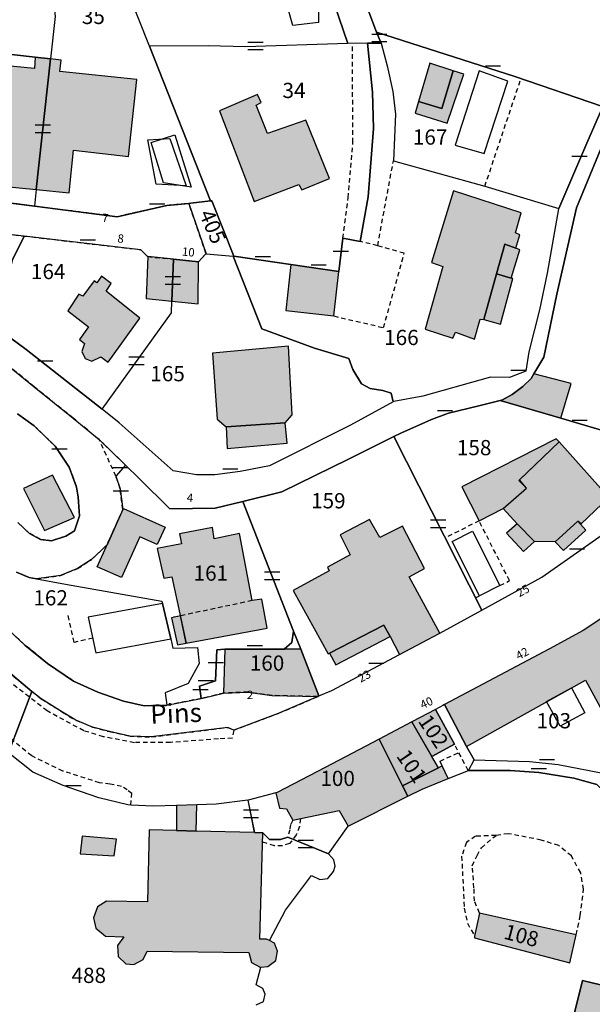
# Model space of a CAD drawing. Units: metres. Extents: x 1046535 to 1050372, y 6297668 to 6301163.
# Drawn here: x 1047345 to 1047421, y 6299284 to 6299413 of the extents above; entities that cross this region are included whole.
import ezdxf
from ezdxf.enums import TextEntityAlignment as Align

# ---------------------------------------------------------------- set-up
doc = ezdxf.new("R2010")
doc.units = ezdxf.units.M
doc.linetypes.add('TOPO1', pattern=[1, 0.6, -0.4])
doc.layers.get('0').update_dxf_attribs({"color": 255, "linetype": 'CONTINUOUS'})
for name, color, linetype in [('ig_cad_bati_dur', 152, 'CONTINUOUS'), ('ig_cad_bati_dur_hach', 24, 'CONTINUOUS'), ('ig_cad_bati_leger', 215, 'CONTINUOUS'), ('ig_cad_bati_leger_hach', 243, 'CONTINUOUS'), ('ig_cad_detail_lineaire', 252, 'TOPO1'), ('ig_cad_lieudit', 7, 'ByLayer'), ('ig_cad_mitoyennete', 230, 'CONTINUOUS'), ('ig_cad_nom_voie', 8, 'CONTINUOUS'), ('ig_cad_numero_voie', 40, 'CONTINUOUS'), ('ig_cad_parcel', 3, 'CONTINUOUS'), ('ig_cad_parcel_num', 3, 'CONTINUOUS'), ('ig_cad_piscine_etang_bassin', 4, 'CONTINUOUS')]:
    doc.layers.add(name, color=color, linetype=linetype)
doc.styles.add('Times New Roman', font='times.ttf')

# ---------------------------------------------------------------- blocks, each defined once
blk = doc.blocks.new('MUR_MIT')
for p, q in [((1, 0.544337), (-1, 0.544337)), ((1, -0.455663), (-1, -0.455663))]:
    blk.add_line(p, q)
blk = doc.blocks.new('MUR_NON_MIT')
blk.add_line((-1, 0.5), (1, 0.5))

msp = doc.modelspace()

# ---------------------------------------------------------------- hatches: boundary and pattern name
at = {"layer": 'ig_cad_bati_dur_hach'}
for points in [[(1047347.36, 6299390.84), (1047349.23, 6299408.01), (1047347.23, 6299408.24), (1047347.14, 6299406.77), (1047337.1, 6299407.74), (1047335.84, 6299397.78), (1047342.85, 6299396.99), (1047342.41, 6299391.35)], [(1047347.36, 6299390.84), (1047351.69, 6299390.39), (1047352.24, 6299396.03), (1047359.51, 6299395.19), (1047360.6, 6299405.31), (1047350.46, 6299406.38), (1047350.64, 6299407.85), (1047349.23, 6299408.01)], [(1047402.23, 6299406.47), (1047399.15, 6299407.45), (1047397.66, 6299402.43), (1047400.73, 6299401.49)], [(1047376.47, 6299403.32), (1047371.49, 6299401.21), (1047376.02, 6299389.26), (1047381.91, 6299391.52), (1047382.3, 6299390.82), (1047385.95, 6299392.3), (1047382.85, 6299399.98), (1047377.79, 6299398.23), (1047376.3, 6299401.92), (1047376.97, 6299402.28)], [(1047406.24, 6299373.75), (1047407.9, 6299379.74), (1047408.99, 6299383.65), (1047410.44, 6299383.13), (1047410.99, 6299384.91), (1047410.41, 6299385.17), (1047411.16, 6299387.79), (1047402.26, 6299390.68), (1047399.38, 6299381.24), (1047400.87, 6299380.71), (1047398.54, 6299372.48), (1047402.18, 6299371.29), (1047402.54, 6299372.1), (1047405.01, 6299371.19), (1047405.78, 6299373.82)], [(1047365.22, 6299376.15), (1047365.43, 6299381.69), (1047362.03, 6299382.02), (1047361.81, 6299376.5)], [(1047368.72, 6299381.34), (1047365.43, 6299381.69), (1047365.22, 6299376.15), (1047368.66, 6299375.82)], [(1047387.18, 6299380.08), (1047380.85, 6299380.99), (1047380.2, 6299374.93), (1047386.5, 6299374.22)], [(1047357.22, 6299378.48), (1047355.94, 6299379.46), (1047355.31, 6299378.59), (1047354.96, 6299378.86), (1047353.5, 6299376.81), (1047352.97, 6299377.09), (1047351.5, 6299374.9), (1047354.22, 6299372.8), (1047353.04, 6299371.11), (1047353.7, 6299370.62), (1047353.37, 6299369.53), (1047353.81, 6299368.63), (1047354.68, 6299368.26), (1047355.84, 6299368.86), (1047356.8, 6299368.13), (1047360.99, 6299373.95), (1047356.56, 6299377.47)], [(1047372.34, 6299359.64), (1047380.11, 6299360.17), (1047381.02, 6299361.21), (1047380.55, 6299370.25), (1047370.57, 6299369.34), (1047371.17, 6299360.64)], [(1047408.4, 6299363.12), (1047416.37, 6299360.78), (1047417.73, 6299365.36), (1047412.83, 6299366.62), (1047412.47, 6299365.99), (1047411.39, 6299364.97), (1047409.99, 6299363.88), (1047408.71, 6299363.21)], [(1047408.8, 6299348.91), (1047411.86, 6299351.56), (1047410.92, 6299352.66), (1047416.14, 6299357.67), (1047415.77, 6299358.07), (1047403.36, 6299351.75), (1047405.62, 6299347.29)], [(1047408.8, 6299348.91), (1047411.86, 6299351.56), (1047410.87, 6299352.61), (1047416.14, 6299357.67), (1047422.71, 6299350.37), (1047419.04, 6299346.87), (1047418.6, 6299347.24), (1047415.65, 6299344.53), (1047412.93, 6299344.58), (1047410.62, 6299346.9)], [(1047349.52, 6299353.27), (1047345.68, 6299351.53), (1047348.45, 6299346.01), (1047352.38, 6299347.73)], [(1047358.82, 6299348.92), (1047364.3, 6299346.47), (1047363.25, 6299344.16), (1047360.98, 6299345.17), (1047358.59, 6299339.85), (1047355.38, 6299341.26)], [(1047370.56, 6299346.42), (1047366.21, 6299345.57), (1047366.46, 6299344.28), (1047363.27, 6299343.66), (1047364.16, 6299339.74), (1047365.22, 6299339.92), (1047367.1, 6299331.22), (1047377.76, 6299333.18), (1047377.06, 6299336.97), (1047375.77, 6299336.79), (1047374.08, 6299345.63), (1047370.78, 6299344.93)], [(1047400.46, 6299332.52), (1047396.41, 6299339.91), (1047398.44, 6299341), (1047395.55, 6299346.59), (1047392.57, 6299345.09), (1047391.22, 6299347.44), (1047387.34, 6299345.44), (1047388.65, 6299342.8), (1047385.66, 6299341.2), (1047385.89, 6299340.71), (1047381.14, 6299338.11), (1047385.75, 6299329.79), (1047385.95, 6299329.89), (1047393.11, 6299333.59), (1047393.91, 6299332.1), (1047395.16, 6299329.72), (1047400.36, 6299332.47)], [(1047425, 6299336.65), (1047419.31, 6299332.85), (1047414.88, 6299330.46), (1047401.07, 6299323.12), (1047403.97, 6299317.6), (1047419.63, 6299326.32), (1047422.07, 6299321.84), (1047427.66, 6299324.73), (1047429.18, 6299323.37), (1047429.21, 6299323.34), (1047429.66, 6299323.41), (1047430.55, 6299323.96), (1047430.62, 6299325.25), (1047428.99, 6299328.2), (1047428.36, 6299327.9), (1047425.2, 6299333.75), (1047426.26, 6299334.48)], [(1047366.33, 6299334.8), (1047365.16, 6299334.55), (1047365.93, 6299330.97), (1047367.1, 6299331.22)], [(1047384.4, 6299324.19), (1047384.55, 6299324.26), (1047382.15, 6299330.41), (1047379.99, 6299330.41), (1047372.16, 6299330.43), (1047371.99, 6299324.63), (1047375.23, 6299324.77), (1047378.34, 6299324.31)], [(1047399.89, 6299322.5), (1047396.76, 6299320.84), (1047399.4, 6299316.32), (1047402.38, 6299317.91)], [(1047396.76, 6299320.84), (1047392.47, 6299318.6), (1047395.56, 6299312.45), (1047400.3, 6299314.79), (1047399.4, 6299316.32)], [(1047392.47, 6299318.6), (1047385.36, 6299314.87), (1047379.05, 6299311.55), (1047378.9, 6299311.51), (1047379.35, 6299309.49), (1047380.3, 6299309.4), (1047381.1, 6299307.95), (1047387.22, 6299309.22), (1047388.38, 6299307.15), (1047396.26, 6299311.08), (1047395.56, 6299312.45)], [(1047376.07, 6299306.29), (1047368.39, 6299306.5), (1047365.8, 6299306.56), (1047362.21, 6299306.66), (1047361.98, 6299297.18), (1047356.62, 6299297.3), (1047355.44, 6299296.55), (1047354.89, 6299295.08), (1047355.19, 6299293.74), (1047356.47, 6299292.69), (1047358.88, 6299292.58), (1047358.03, 6299291.47), (1047358.15, 6299290.01), (1047359.14, 6299289.05), (1047360.21, 6299288.94), (1047361.41, 6299289.59), (1047361.95, 6299290.71), (1047375.34, 6299290.55), (1047375.69, 6299289.22), (1047376.83, 6299288.6), (1047376.92, 6299288.61), (1047377.83, 6299288.71), (1047378.86, 6299289.48), (1047379.12, 6299290.69), (1047378.71, 6299291.75), (1047378.03, 6299292.1), (1047377.67, 6299292.29), (1047376.76, 6299292.3), (1047377.16, 6299306.26)], [(1047418.41, 6299292.86), (1047405.67, 6299295.71), (1047405.04, 6299292.69), (1047405, 6299292.47), (1047417.57, 6299289.16)], [(1047431.74, 6299269.26), (1047433.47, 6299272.88), (1047433.66, 6299273.58), (1047423.98, 6299277.2), (1047425.77, 6299284.81), (1047425.89, 6299285.27), (1047425.04, 6299285.46), (1047419.24, 6299286.85), (1047416.25, 6299274.81), (1047431.52, 6299268.7)]]:
    msp.add_hatch(color=256, dxfattribs=at).paths.add_polyline_path(points)
at = {"layer": 'ig_cad_bati_leger_hach'}
for points in [[(1047402.23, 6299406.47), (1047400.73, 6299401.49), (1047397.66, 6299402.43), (1047397.2, 6299400.9), (1047401.42, 6299399.57), (1047403.62, 6299406.02)], [(1047409.83, 6299379.21), (1047411, 6299382.93), (1047410.44, 6299383.13), (1047408.99, 6299383.65), (1047407.9, 6299379.74)], [(1047406.24, 6299373.75), (1047408.42, 6299373.13), (1047410.06, 6299379.15), (1047409.83, 6299379.21), (1047407.9, 6299379.74)], [(1047372.34, 6299359.64), (1047372.48, 6299356.81), (1047380.37, 6299357.49), (1047380.11, 6299360.17)], [(1047410.62, 6299346.9), (1047409.25, 6299345.67), (1047411.46, 6299343.26), (1047412.93, 6299344.58)], [(1047415.65, 6299344.53), (1047418.6, 6299347.24), (1047419.66, 6299346.08), (1047416.71, 6299343.37)], [(1047385.95, 6299329.89), (1047386.79, 6299328.36), (1047393.91, 6299332.1), (1047393.11, 6299333.59)], [(1047395.56, 6299312.45), (1047396.26, 6299311.08), (1047398.15, 6299312.02), (1047401.54, 6299313.4), (1047400.75, 6299315.07), (1047400.3, 6299314.79)], [(1047365.8, 6299309.84), (1047365.8, 6299306.56), (1047368.39, 6299306.5), (1047368.49, 6299309.94)], [(1047357.93, 6299305.42), (1047353.4, 6299305.81), (1047353.14, 6299303.51), (1047357.61, 6299303.24)]]:
    msp.add_hatch(color=256, dxfattribs=at).paths.add_polyline_path(points)

# ---------------------------------------------------------------- linework, layer by layer
at = {"layer": 'ig_cad_bati_dur'}
for points in [[(1047347.36, 6299390.84), (1047349.23, 6299408.01), (1047347.23, 6299408.24), (1047347.14, 6299406.77), (1047337.1, 6299407.74), (1047335.84, 6299397.78), (1047342.85, 6299396.99), (1047342.41, 6299391.35)], [(1047347.36, 6299390.84), (1047351.69, 6299390.39), (1047352.24, 6299396.03), (1047359.51, 6299395.19), (1047360.6, 6299405.31), (1047350.46, 6299406.38), (1047350.64, 6299407.85), (1047349.23, 6299408.01)], [(1047402.23, 6299406.47), (1047399.15, 6299407.45), (1047397.66, 6299402.43), (1047400.73, 6299401.49)], [(1047376.47, 6299403.32), (1047371.49, 6299401.21), (1047376.02, 6299389.26), (1047381.91, 6299391.52), (1047382.3, 6299390.82), (1047385.95, 6299392.3), (1047382.85, 6299399.98), (1047377.79, 6299398.23), (1047376.3, 6299401.92), (1047376.97, 6299402.28)], [(1047406.24, 6299373.75), (1047407.9, 6299379.74), (1047408.99, 6299383.65), (1047410.44, 6299383.13), (1047410.99, 6299384.91), (1047410.41, 6299385.17), (1047411.16, 6299387.79), (1047402.26, 6299390.68), (1047399.38, 6299381.24), (1047400.87, 6299380.71), (1047398.54, 6299372.48), (1047402.18, 6299371.29), (1047402.54, 6299372.1), (1047405.01, 6299371.19), (1047405.78, 6299373.82)], [(1047365.22, 6299376.15), (1047365.43, 6299381.69), (1047362.03, 6299382.02), (1047361.81, 6299376.5)], [(1047368.72, 6299381.34), (1047365.43, 6299381.69), (1047365.22, 6299376.15), (1047368.66, 6299375.82)], [(1047387.18, 6299380.08), (1047380.85, 6299380.99), (1047380.2, 6299374.93), (1047386.5, 6299374.22)], [(1047357.22, 6299378.48), (1047355.94, 6299379.46), (1047355.31, 6299378.59), (1047354.96, 6299378.86), (1047353.5, 6299376.81), (1047352.97, 6299377.09), (1047351.5, 6299374.9), (1047354.22, 6299372.8), (1047353.04, 6299371.11), (1047353.7, 6299370.62), (1047353.37, 6299369.53), (1047353.81, 6299368.63), (1047354.68, 6299368.26), (1047355.84, 6299368.86), (1047356.8, 6299368.13), (1047360.99, 6299373.95), (1047356.56, 6299377.47)], [(1047372.34, 6299359.64), (1047380.11, 6299360.17), (1047381.02, 6299361.21), (1047380.55, 6299370.25), (1047370.57, 6299369.34), (1047371.17, 6299360.64)], [(1047408.4, 6299363.12), (1047416.37, 6299360.78), (1047417.73, 6299365.36), (1047412.83, 6299366.62), (1047412.47, 6299365.99), (1047411.39, 6299364.97), (1047409.99, 6299363.88), (1047408.71, 6299363.21)], [(1047408.8, 6299348.91), (1047411.86, 6299351.56), (1047410.92, 6299352.66), (1047416.14, 6299357.67), (1047415.77, 6299358.07), (1047403.36, 6299351.75), (1047405.62, 6299347.29)], [(1047408.8, 6299348.91), (1047411.86, 6299351.56), (1047410.87, 6299352.61), (1047416.14, 6299357.67), (1047422.71, 6299350.37), (1047419.04, 6299346.87), (1047418.6, 6299347.24), (1047415.65, 6299344.53), (1047412.93, 6299344.58), (1047410.62, 6299346.9)], [(1047349.52, 6299353.27), (1047345.68, 6299351.53), (1047348.45, 6299346.01), (1047352.38, 6299347.73)], [(1047358.82, 6299348.92), (1047364.3, 6299346.47), (1047363.25, 6299344.16), (1047360.98, 6299345.17), (1047358.59, 6299339.85), (1047355.38, 6299341.26)], [(1047370.56, 6299346.42), (1047366.21, 6299345.57), (1047366.46, 6299344.28), (1047363.27, 6299343.66), (1047364.16, 6299339.74), (1047365.22, 6299339.92), (1047367.1, 6299331.22), (1047377.76, 6299333.18), (1047377.06, 6299336.97), (1047375.77, 6299336.79), (1047374.08, 6299345.63), (1047370.78, 6299344.93)], [(1047400.46, 6299332.52), (1047396.41, 6299339.91), (1047398.44, 6299341), (1047395.55, 6299346.59), (1047392.57, 6299345.09), (1047391.22, 6299347.44), (1047387.34, 6299345.44), (1047388.65, 6299342.8), (1047385.66, 6299341.2), (1047385.89, 6299340.71), (1047381.14, 6299338.11), (1047385.75, 6299329.79), (1047385.95, 6299329.89), (1047393.11, 6299333.59), (1047393.91, 6299332.1), (1047395.16, 6299329.72), (1047400.36, 6299332.47)], [(1047425, 6299336.65), (1047419.31, 6299332.85), (1047414.88, 6299330.46), (1047401.07, 6299323.12), (1047403.97, 6299317.6), (1047419.63, 6299326.32), (1047422.07, 6299321.84), (1047427.66, 6299324.73), (1047429.18, 6299323.37), (1047429.21, 6299323.34), (1047429.66, 6299323.41), (1047430.55, 6299323.96), (1047430.62, 6299325.25), (1047428.99, 6299328.2), (1047428.36, 6299327.9), (1047425.2, 6299333.75), (1047426.26, 6299334.48)], [(1047366.33, 6299334.8), (1047365.16, 6299334.55), (1047365.93, 6299330.97), (1047367.1, 6299331.22)], [(1047384.4, 6299324.19), (1047384.55, 6299324.26), (1047382.15, 6299330.41), (1047379.99, 6299330.41), (1047372.16, 6299330.43), (1047371.99, 6299324.63), (1047375.23, 6299324.77), (1047378.34, 6299324.31)], [(1047399.89, 6299322.5), (1047396.76, 6299320.84), (1047399.4, 6299316.32), (1047402.38, 6299317.91)], [(1047396.76, 6299320.84), (1047392.47, 6299318.6), (1047395.56, 6299312.45), (1047400.3, 6299314.79), (1047399.4, 6299316.32)], [(1047392.47, 6299318.6), (1047385.36, 6299314.87), (1047379.05, 6299311.55), (1047378.9, 6299311.51), (1047379.35, 6299309.49), (1047380.3, 6299309.4), (1047381.1, 6299307.95), (1047387.22, 6299309.22), (1047388.38, 6299307.15), (1047396.26, 6299311.08), (1047395.56, 6299312.45)], [(1047376.07, 6299306.29), (1047368.39, 6299306.5), (1047365.8, 6299306.56), (1047362.21, 6299306.66), (1047361.98, 6299297.18), (1047356.62, 6299297.3), (1047355.44, 6299296.55), (1047354.89, 6299295.08), (1047355.19, 6299293.74), (1047356.47, 6299292.69), (1047358.88, 6299292.58), (1047358.03, 6299291.47), (1047358.15, 6299290.01), (1047359.14, 6299289.05), (1047360.21, 6299288.94), (1047361.41, 6299289.59), (1047361.95, 6299290.71), (1047375.34, 6299290.55), (1047375.69, 6299289.22), (1047376.83, 6299288.6), (1047376.92, 6299288.61), (1047377.83, 6299288.71), (1047378.86, 6299289.48), (1047379.12, 6299290.69), (1047378.71, 6299291.75), (1047378.03, 6299292.1), (1047377.67, 6299292.29), (1047376.76, 6299292.3), (1047377.16, 6299306.26)], [(1047418.41, 6299292.86), (1047405.67, 6299295.71), (1047405.04, 6299292.69), (1047405, 6299292.47), (1047417.57, 6299289.16)], [(1047431.74, 6299269.26), (1047433.47, 6299272.88), (1047433.66, 6299273.58), (1047423.98, 6299277.2), (1047425.77, 6299284.81), (1047425.89, 6299285.27), (1047425.04, 6299285.46), (1047419.24, 6299286.85), (1047416.25, 6299274.81), (1047431.52, 6299268.7)]]:
    msp.add_lwpolyline(points, close=True, dxfattribs=at)
at = {"layer": 'ig_cad_bati_leger'}
for points in [[(1047402.23, 6299406.47), (1047400.73, 6299401.49), (1047397.66, 6299402.43), (1047397.2, 6299400.9), (1047401.42, 6299399.57), (1047403.62, 6299406.02)], [(1047409.83, 6299379.21), (1047411, 6299382.93), (1047410.44, 6299383.13), (1047408.99, 6299383.65), (1047407.9, 6299379.74)], [(1047406.24, 6299373.75), (1047408.42, 6299373.13), (1047410.06, 6299379.15), (1047409.83, 6299379.21), (1047407.9, 6299379.74)], [(1047372.34, 6299359.64), (1047372.48, 6299356.81), (1047380.37, 6299357.49), (1047380.11, 6299360.17)], [(1047410.62, 6299346.9), (1047409.25, 6299345.67), (1047411.46, 6299343.26), (1047412.93, 6299344.58), (1047412.93, 6299344.58)], [(1047415.65, 6299344.53), (1047418.6, 6299347.24), (1047419.66, 6299346.08), (1047416.71, 6299343.37)], [(1047385.95, 6299329.89), (1047386.79, 6299328.36), (1047393.91, 6299332.1), (1047393.11, 6299333.59)], [(1047395.56, 6299312.45), (1047396.26, 6299311.08), (1047398.15, 6299312.02), (1047401.54, 6299313.4), (1047400.75, 6299315.07), (1047400.3, 6299314.79)], [(1047365.8, 6299309.84), (1047365.8, 6299306.56), (1047368.39, 6299306.5), (1047368.49, 6299309.94)], [(1047357.93, 6299305.42), (1047353.4, 6299305.81), (1047353.14, 6299303.51), (1047357.61, 6299303.24)]]:
    msp.add_lwpolyline(points, close=True, dxfattribs=at)
at = {"layer": 'ig_cad_detail_lineaire'}
for points in [[(1047387.69, 6299384.44), (1047388.41, 6299389.77), (1047389.02, 6299397.04), (1047388.95, 6299410.05)], [(1047406.38, 6299391.28), (1047411.13, 6299405.42)], [(1047386.5, 6299374.22), (1047393.06, 6299372.69), (1047395.78, 6299382.46), (1047392.28, 6299383.46), (1047394.35, 6299394.62)], [(1047338.45, 6299385.56), (1047345.71, 6299384.73), (1047345.77, 6299384.72), (1047361.13, 6299382.93), (1047362.01, 6299382.02), (1047362.03, 6299382.02), (1047365.43, 6299381.69), (1047368.72, 6299381.34), (1047369.65, 6299382.41), (1047369.71, 6299382.41), (1047367.42, 6299389.03), (1047364.52, 6299388.76), (1047358.02, 6299387.26), (1047347.13, 6299388.66), (1047341.92, 6299389.32)], [(1047392.28, 6299383.46), (1047389.97, 6299384.02)], [(1047359.8, 6299309.92), (1047359.95, 6299311.45), (1047359.33, 6299311.91), (1047358.58, 6299312.37), (1047357.07, 6299312.68), (1047355.7, 6299312.84), (1047350.86, 6299314.39), (1047346.77, 6299316.38), (1047341.49, 6299320.66), (1047323.77, 6299337.07), (1047290.86, 6299368.22), (1047283.17, 6299375.39), (1047280.15, 6299377.68), (1047274.7, 6299380.14), (1047270.46, 6299381.07), (1047265.45, 6299381.4), (1047259.77, 6299381)], [(1047344.75, 6299340.54), (1047346.42, 6299339.85), (1047347.41, 6299339.67), (1047350.56, 6299340.1), (1047352.8, 6299341), (1047354.64, 6299342.2), (1047356.67, 6299344.14), (1047358.75, 6299348.76), (1047358.4, 6299351.49), (1047357.84, 6299353.15), (1047359.11, 6299354.61), (1047355.64, 6299357.97), (1047352.21, 6299360.8), (1047347.09, 6299364.91), (1047343.8, 6299367.59)], [(1047344.89, 6299361.37), (1047347.09, 6299359.78), (1047349.84, 6299357.11), (1047351.71, 6299354.35), (1047352.66, 6299351.73), (1047352.87, 6299350.41), (1047353.03, 6299347.93), (1047352.4, 6299345.99), (1047351.25, 6299345.28), (1047349.38, 6299344.66), (1047347.91, 6299344.83), (1047346.49, 6299345.61), (1047344.95, 6299347.06)], [(1047357.84, 6299353.15), (1047355.64, 6299357.97)], [(1047408.37, 6299338.78), (1047409.62, 6299339.42), (1047405.62, 6299347.29), (1047401.16, 6299345.03)], [(1047405.16, 6299337.15), (1047405.69, 6299337.43)], [(1047375.77, 6299336.79), (1047365.16, 6299334.55)], [(1047354.8, 6299331.86), (1047352.36, 6299331.31), (1047351.57, 6299334.83)], [(1047373.34, 6299319.76), (1047373.15, 6299318.71), (1047371.33, 6299318.61), (1047365.01, 6299318.15), (1047360.28, 6299318.12), (1047356.2, 6299318.9), (1047353.62, 6299319.68), (1047348.79, 6299322.29), (1047342.28, 6299327.33), (1047335.14, 6299334.14)], [(1047343.65, 6299327.47), (1047346.78, 6299324.85), (1047348.02, 6299323.88), (1047350.81, 6299322.14), (1047352.56, 6299321.09), (1047354.78, 6299320.17), (1047357, 6299319.57), (1047359.66, 6299318.99), (1047362.49, 6299318.87), (1047372.55, 6299320.13), (1047373.34, 6299319.76), (1047379.19, 6299321.96), (1047384.4, 6299324.19), (1047378.34, 6299324.31), (1047375.23, 6299324.77), (1047371.99, 6299324.63), (1047369.45, 6299324), (1047369.06, 6299323.93), (1047364.53, 6299323.03), (1047364.47, 6299323.02), (1047361.54, 6299322.97), (1047358.84, 6299323.57), (1047355.46, 6299324.75), (1047352.26, 6299326.2), (1047348.83, 6299328.54), (1047345.88, 6299330.96), (1047342.5, 6299334.07)], [(1047404.18, 6299314.47), (1047402.38, 6299317.91)], [(1047400.75, 6299315.07), (1047400.49, 6299315.69), (1047402.95, 6299316.82)], [(1047382.11, 6299308.15), (1047382.01, 6299307.1), (1047381.56, 6299306.01), (1047380.7, 6299304.85), (1047379.74, 6299304.55), (1047378.69, 6299304.56), (1047377.13, 6299305.03)], [(1047381.1, 6299307.95), (1047380.82, 6299307.37), (1047380.71, 6299306.66), (1047380.45, 6299305.71)], [(1047418.41, 6299292.86), (1047418.93, 6299295.39), (1047419.36, 6299298.84), (1047418.99, 6299301.01), (1047417.76, 6299303.22), (1047416.12, 6299304.58), (1047413.8, 6299305.32), (1047409.46, 6299306.15), (1047407.85, 6299305.93), (1047405.15, 6299305.82), (1047403.97, 6299304.98), (1047403.33, 6299303.19), (1047403.67, 6299296.34), (1047404.08, 6299294.37), (1047405.04, 6299292.69)], [(1047405.67, 6299295.71), (1047405, 6299297.31), (1047404.95, 6299299.04), (1047404.72, 6299301.94), (1047405.36, 6299303.27), (1047405.92, 6299304.3), (1047407.85, 6299305.93)]]:
    msp.add_lwpolyline(points, dxfattribs=at)
at = {"layer": 'ig_cad_lieudit'}
for points in [[(1047341.92, 6299389.32), (1047347.13, 6299388.66), (1047358.02, 6299387.26), (1047364.52, 6299388.76), (1047367.42, 6299389.03), (1047367.69, 6299389.06), (1047370.29, 6299389.35), (1047370.45, 6299389.37), (1047373.36, 6299382.08), (1047380.85, 6299380.99), (1047387.18, 6299380.08), (1047387.69, 6299384.44), (1047389.97, 6299384.02), (1047391.05, 6299389.87), (1047391.74, 6299398.89), (1047391.62, 6299403.63), (1047390.96, 6299410.11), (1047392.74, 6299410.07), (1047392.14, 6299411.55), (1047391.11, 6299414.2)], [(1047391.11, 6299414.2), (1047392.14, 6299411.55), (1047392.74, 6299410.07), (1047390.96, 6299410.11), (1047391.62, 6299403.63), (1047391.74, 6299398.89), (1047391.05, 6299389.87), (1047389.97, 6299384.02), (1047387.69, 6299384.44), (1047387.18, 6299380.08), (1047380.85, 6299380.99), (1047373.36, 6299382.08), (1047370.45, 6299389.37), (1047370.29, 6299389.35), (1047367.69, 6299389.06), (1047367.42, 6299389.03), (1047364.52, 6299388.76), (1047358.02, 6299387.26), (1047347.13, 6299388.66), (1047341.92, 6299389.32)], [(1047344.95, 6299347.06), (1047346.49, 6299345.61), (1047347.91, 6299344.83), (1047349.38, 6299344.66), (1047351.25, 6299345.28), (1047352.4, 6299345.99), (1047353.03, 6299347.93), (1047352.87, 6299350.41), (1047352.66, 6299351.73), (1047351.71, 6299354.35), (1047349.84, 6299357.11), (1047347.09, 6299359.78), (1047344.89, 6299361.37)], [(1047344.89, 6299361.37), (1047347.09, 6299359.78), (1047349.84, 6299357.11), (1047351.71, 6299354.35), (1047352.66, 6299351.73), (1047352.87, 6299350.41), (1047353.03, 6299347.93), (1047352.4, 6299345.99), (1047351.25, 6299345.28), (1047349.38, 6299344.66), (1047347.91, 6299344.83), (1047346.49, 6299345.61), (1047344.95, 6299347.06)], [(1047343.69, 6299316.79), (1047346.78, 6299324.85), (1047343.65, 6299327.47)], [(1047343.65, 6299327.47), (1047346.78, 6299324.85), (1047343.69, 6299316.79)]]:
    msp.add_lwpolyline(points, dxfattribs=at)
at = {"layer": 'ig_cad_parcel'}
for points in [[(1047388.37, 6299410.03), (1047374.91, 6299409.61), (1047369.98, 6299409.73), (1047362.26, 6299409.68), (1047359.26, 6299417.25), (1047355.07, 6299427.54), (1047369.29, 6299434.93), (1047379.39, 6299457.67), (1047379.53, 6299449.71), (1047379.82, 6299441.05), (1047380.23, 6299436.79), (1047380.91, 6299432.86), (1047383.62, 6299423.93)], [(1047383.98, 6299458.51), (1047383.45, 6299452.09), (1047383.47, 6299445.02), (1047383.95, 6299439.3), (1047384.83, 6299433.52), (1047386.33, 6299428.14), (1047388.24, 6299422.2), (1047391.11, 6299414.2), (1047392.14, 6299411.55), (1047410.34, 6299405.69), (1047421.85, 6299401.76), (1047422.35, 6299403.08), (1047423.43, 6299407.42), (1047424.28, 6299412.01), (1047425, 6299417.92), (1047425.52, 6299421.32), (1047426.33, 6299429.45), (1047427.99, 6299440.37), (1047428.9, 6299444.77), (1047422.38, 6299446.4), (1047412.32, 6299448.89), (1047411.58, 6299449.07), (1047399.66, 6299453.05)], [(1047355.07, 6299427.54), (1047348.63, 6299424.2), (1047348.86, 6299423.24), (1047349.84, 6299413.61), (1047349.23, 6299408.01), (1047347.36, 6299390.84), (1047347.13, 6299388.66), (1047358.02, 6299387.26), (1047364.52, 6299388.76), (1047367.42, 6299389.03), (1047367.69, 6299389.06), (1047370.29, 6299389.35), (1047362.26, 6299409.68), (1047359.26, 6299417.25)], [(1047328.05, 6299417.31), (1047341.51, 6299417.54), (1047348.63, 6299424.2), (1047348.86, 6299423.24), (1047349.84, 6299413.61), (1047349.23, 6299408.01), (1047347.23, 6299408.24), (1047334.36, 6299409.7), (1047333.83, 6299406.02), (1047329.8, 6299406.39), (1047329.07, 6299396.69), (1047324.01, 6299399.11), (1047324.46, 6299400.18), (1047324.74, 6299401.3), (1047326.01, 6299406.6), (1047327.09, 6299412.26)], [(1047392.14, 6299411.55), (1047392.74, 6299410.07), (1047393.53, 6299407.1), (1047394.27, 6299403.73), (1047394.62, 6299400.76), (1047394.35, 6299394.62), (1047406.38, 6299391.28), (1047416.12, 6299388.37), (1047419.91, 6299397.23), (1047421.63, 6299401.16), (1047421.85, 6299401.76), (1047410.34, 6299405.69)], [(1047390.96, 6299410.11), (1047388.37, 6299410.03), (1047374.91, 6299409.61), (1047369.98, 6299409.73), (1047362.26, 6299409.68), (1047370.29, 6299389.35), (1047370.45, 6299389.37), (1047373.36, 6299382.08), (1047380.85, 6299380.99), (1047387.18, 6299380.08), (1047387.69, 6299384.44), (1047389.97, 6299384.02), (1047391.05, 6299389.87), (1047391.74, 6299398.89), (1047391.62, 6299403.63)], [(1047392.74, 6299410.07), (1047393.53, 6299407.1), (1047394.27, 6299403.73), (1047394.62, 6299400.76), (1047394.35, 6299394.62), (1047406.38, 6299391.28), (1047416.12, 6299388.37), (1047416.09, 6299388.3), (1047414.59, 6299379.86), (1047413.57, 6299375.01), (1047412.18, 6299369.5), (1047411.76, 6299366.95), (1047409.61, 6299366.15), (1047407.13, 6299366.19), (1047398.23, 6299363.68), (1047394.4, 6299362.98), (1047394.3, 6299362.93), (1047394.04, 6299364.09), (1047392.96, 6299364.41), (1047391.28, 6299364.67), (1047390.16, 6299365.3), (1047389, 6299367.18), (1047388.48, 6299368.62), (1047383.99, 6299370), (1047377.06, 6299372.53), (1047373.26, 6299382.09), (1047373.36, 6299382.08), (1047380.85, 6299380.99), (1047387.18, 6299380.08), (1047387.69, 6299384.44), (1047389.97, 6299384.02), (1047391.05, 6299389.87), (1047391.74, 6299398.89), (1047391.62, 6299403.63), (1047390.96, 6299410.11)], [(1047341.92, 6299389.32), (1047337.03, 6299390.05), (1047331.67, 6299391.78), (1047323.05, 6299395.7), (1047322.6, 6299395.74), (1047323.07, 6299396.86), (1047324.01, 6299399.11), (1047329.07, 6299396.69), (1047329.8, 6299406.39), (1047333.83, 6299406.02), (1047334.36, 6299409.7), (1047347.23, 6299408.24), (1047349.23, 6299408.01), (1047347.36, 6299390.84), (1047347.13, 6299388.66)], [(1047424.24, 6299402.46), (1047418.42, 6299388.46), (1047415.83, 6299377.07), (1047414.13, 6299368.81), (1047412.83, 6299366.62), (1047412.47, 6299365.99), (1047411.39, 6299364.97), (1047409.99, 6299363.88), (1047408.71, 6299363.21), (1047408.4, 6299363.12), (1047416.37, 6299360.78), (1047430.46, 6299356.64), (1047431.48, 6299359.82), (1047435.78, 6299373.4), (1047438.97, 6299384.56), (1047438.03, 6299384.87), (1047435.54, 6299385.68), (1047434.61, 6299382.66), (1047429.98, 6299384.08), (1047424.48, 6299385.78), (1047429.38, 6299401.42)], [(1047316.09, 6299388.25), (1047342.11, 6299372.66), (1047344.21, 6299381.51), (1047345.77, 6299384.72), (1047345.71, 6299384.73), (1047338.45, 6299385.56), (1047338.3, 6299385.58), (1047335.7, 6299386.23), (1047330.06, 6299388.65), (1047327.91, 6299389.57), (1047327.75, 6299389.62), (1047322.26, 6299391.22), (1047322.13, 6299391.23), (1047320.72, 6299391.39), (1047319.55, 6299391.24), (1047318.04, 6299390.34), (1047316.44, 6299388.89)], [(1047373.26, 6299382.09), (1047373.36, 6299382.08), (1047370.45, 6299389.37), (1047370.29, 6299389.35), (1047367.69, 6299389.06), (1047367.42, 6299389.03), (1047369.71, 6299382.41)], [(1047342.11, 6299372.66), (1047342.13, 6299372.64), (1047346.03, 6299369.8), (1047356.03, 6299361.95), (1047365.17, 6299374.62), (1047365.22, 6299376.15), (1047365.43, 6299381.69), (1047362.03, 6299382.02), (1047362.01, 6299382.02), (1047361.13, 6299382.93), (1047345.77, 6299384.72), (1047344.21, 6299381.51)], [(1047394.3, 6299362.93), (1047388.72, 6299359.87), (1047378.06, 6299354.53), (1047374.17, 6299353.79), (1047370.85, 6299353.32), (1047368.43, 6299353.35), (1047365.37, 6299353.87), (1047358.29, 6299360.16), (1047356.03, 6299361.95), (1047365.17, 6299374.62), (1047365.22, 6299376.15), (1047365.43, 6299381.69), (1047368.72, 6299381.34), (1047369.65, 6299382.41), (1047369.71, 6299382.41), (1047373.26, 6299382.09), (1047377.06, 6299372.53), (1047383.99, 6299370), (1047388.48, 6299368.62), (1047389, 6299367.18), (1047390.16, 6299365.3), (1047391.28, 6299364.67), (1047392.96, 6299364.41), (1047394.04, 6299364.09)], [(1047408.4, 6299363.12), (1047405.61, 6299362.39), (1047401.59, 6299361.46), (1047399.37, 6299360.59), (1047395.34, 6299358.82), (1047394.39, 6299358.36), (1047405.97, 6299335.55), (1047413.88, 6299339.86), (1047423.02, 6299346.26), (1047426.93, 6299349.25), (1047428.19, 6299350.98), (1047429.11, 6299353.02), (1047430.07, 6299355.42), (1047430.46, 6299356.64), (1047416.37, 6299360.78)], [(1047394.39, 6299358.36), (1047388.42, 6299355.39), (1047379.69, 6299351.11), (1047374.52, 6299349.84), (1047381.22, 6299332.76), (1047382.15, 6299330.41), (1047384.55, 6299324.26), (1047386.26, 6299325), (1047395.16, 6299329.72), (1047400.36, 6299332.47), (1047400.46, 6299332.52), (1047405.97, 6299335.55)], [(1047374.52, 6299349.84), (1047370.9, 6299348.95), (1047364.93, 6299348.87), (1047360.92, 6299352.85), (1047359.11, 6299354.61), (1047357.84, 6299353.15), (1047358.4, 6299351.49), (1047358.75, 6299348.76), (1047356.67, 6299344.14), (1047354.64, 6299342.2), (1047352.8, 6299341), (1047350.56, 6299340.1), (1047347.41, 6299339.67), (1047351.19, 6299338.97), (1047363.88, 6299336.74), (1047363.96, 6299336.41), (1047365.05, 6299331.79), (1047365.35, 6299330.53), (1047368.57, 6299330.63), (1047368.8, 6299328.54), (1047367.34, 6299325.9), (1047364.34, 6299324.66), (1047364.53, 6299323.03), (1047369.06, 6299323.93), (1047368.85, 6299325.53), (1047370.93, 6299326.25), (1047371.1, 6299330.33), (1047372.16, 6299330.43), (1047379.99, 6299330.41), (1047380.97, 6299331.29), (1047381.22, 6299332.76)], [(1047404.96, 6299315.86), (1047412.26, 6299315.63), (1047416.01, 6299315.23), (1047421.7, 6299314.16), (1047436.46, 6299320.73), (1047425.99, 6299337.43), (1047425, 6299336.65), (1047419.31, 6299332.85), (1047414.88, 6299330.46), (1047401.07, 6299323.12), (1047403.97, 6299317.6)], [(1047369.06, 6299323.93), (1047369.45, 6299324), (1047371.99, 6299324.63), (1047375.23, 6299324.77), (1047378.34, 6299324.31), (1047384.4, 6299324.19), (1047384.55, 6299324.26), (1047382.15, 6299330.41), (1047381.22, 6299332.76), (1047380.97, 6299331.29), (1047379.99, 6299330.41), (1047372.16, 6299330.43), (1047371.1, 6299330.33), (1047370.93, 6299326.25), (1047368.85, 6299325.53)], [(1047404.96, 6299315.86), (1047412.26, 6299315.63), (1047416.01, 6299315.23), (1047421.7, 6299314.16), (1047436.46, 6299320.73), (1047443.17, 6299323.72), (1047447.83, 6299325.89), (1047447.81, 6299325.84), (1047441.41, 6299302.07), (1047436.19, 6299300.81), (1047434.02, 6299300.77), (1047432.82, 6299301.23), (1047431.22, 6299302.54), (1047428.28, 6299301.52), (1047425.45, 6299308.41), (1047422.71, 6299307.42), (1047422.68, 6299310.32), (1047422.05, 6299311.74), (1047421.13, 6299312.62), (1047418.07, 6299313.45), (1047413.49, 6299314.21), (1047409.71, 6299314.44), (1047404.21, 6299314.47)], [(1047396.26, 6299311.08), (1047398.15, 6299312.02), (1047401.54, 6299313.4), (1047404.21, 6299314.47), (1047404.96, 6299315.86), (1047403.97, 6299317.6), (1047401.07, 6299323.12), (1047400.87, 6299323.01), (1047399.89, 6299322.5), (1047402.38, 6299317.91), (1047399.4, 6299316.32), (1047396.76, 6299320.84), (1047392.47, 6299318.6), (1047395.56, 6299312.45)], [(1047396.76, 6299320.84), (1047399.4, 6299316.32), (1047402.38, 6299317.91), (1047399.89, 6299322.5)], [(1047375.18, 6299310.56), (1047376.07, 6299306.29), (1047377.16, 6299306.26), (1047378.05, 6299305.38), (1047379.5, 6299305.39), (1047380.45, 6299305.71), (1047385.81, 6299303.52), (1047388.38, 6299307.15), (1047396.26, 6299311.08), (1047395.56, 6299312.45), (1047392.47, 6299318.6), (1047385.36, 6299314.87), (1047379.05, 6299311.55), (1047378.9, 6299311.51), (1047375.23, 6299310.57)], [(1047405.04, 6299292.69), (1047405, 6299292.47), (1047417.57, 6299289.16), (1047418.41, 6299292.86), (1047405.67, 6299295.71)], [(1047405.04, 6299292.69), (1047405, 6299292.47), (1047417.57, 6299289.16), (1047418.41, 6299292.86), (1047405.67, 6299295.71)], [(1047425.04, 6299285.46), (1047425.89, 6299285.27), (1047425.77, 6299284.81), (1047427.39, 6299282.05), (1047427.94, 6299279.32), (1047434.08, 6299275.08), (1047433.66, 6299273.58), (1047433.47, 6299272.88), (1047431.74, 6299269.26), (1047431.52, 6299268.7), (1047416.25, 6299274.81), (1047419.24, 6299286.85)]]:
    msp.add_lwpolyline(points, close=True, dxfattribs=at)
for points in [[(1047391.11, 6299414.2), (1047392.14, 6299411.55), (1047392.74, 6299410.07), (1047390.96, 6299410.11), (1047388.37, 6299410.03), (1047383.62, 6299423.93)], [(1047343.8, 6299367.59), (1047347.09, 6299364.91), (1047352.21, 6299360.8), (1047355.64, 6299357.97), (1047359.11, 6299354.61), (1047360.92, 6299352.85), (1047364.93, 6299348.87), (1047370.9, 6299348.95), (1047374.52, 6299349.84), (1047379.69, 6299351.11), (1047388.42, 6299355.39), (1047394.39, 6299358.36), (1047395.34, 6299358.82), (1047399.37, 6299360.59), (1047401.59, 6299361.46), (1047405.61, 6299362.39), (1047408.4, 6299363.12), (1047408.71, 6299363.21), (1047409.99, 6299363.88), (1047411.39, 6299364.97), (1047412.47, 6299365.99), (1047412.83, 6299366.62), (1047414.13, 6299368.81), (1047415.83, 6299377.07), (1047418.42, 6299388.46), (1047424.24, 6299402.46)], [(1047421.63, 6299401.16), (1047419.91, 6299397.23), (1047416.12, 6299388.37), (1047416.09, 6299388.3), (1047414.59, 6299379.86), (1047413.57, 6299375.01), (1047412.18, 6299369.5), (1047411.76, 6299366.95), (1047409.61, 6299366.15), (1047407.13, 6299366.19), (1047398.23, 6299363.68), (1047394.4, 6299362.98), (1047394.3, 6299362.93), (1047388.72, 6299359.87), (1047378.06, 6299354.53), (1047374.17, 6299353.79), (1047370.85, 6299353.32), (1047368.43, 6299353.35), (1047365.37, 6299353.87), (1047358.29, 6299360.16), (1047356.03, 6299361.95), (1047346.03, 6299369.8), (1047342.13, 6299372.64)], [(1047341.92, 6299389.32), (1047347.13, 6299388.66), (1047358.02, 6299387.26), (1047364.52, 6299388.76), (1047367.42, 6299389.03), (1047369.71, 6299382.41), (1047369.65, 6299382.41), (1047368.72, 6299381.34), (1047365.43, 6299381.69), (1047362.03, 6299382.02), (1047362.01, 6299382.02), (1047361.13, 6299382.93), (1047345.77, 6299384.72), (1047345.71, 6299384.73), (1047338.45, 6299385.56)], [(1047343.8, 6299367.59), (1047347.09, 6299364.91), (1047352.21, 6299360.8), (1047355.64, 6299357.97), (1047359.11, 6299354.61), (1047357.84, 6299353.15), (1047358.4, 6299351.49), (1047358.75, 6299348.76), (1047356.67, 6299344.14), (1047354.64, 6299342.2), (1047352.8, 6299341), (1047350.56, 6299340.1), (1047347.41, 6299339.67), (1047346.42, 6299339.85), (1047344.75, 6299340.54)], [(1047344.95, 6299347.06), (1047346.49, 6299345.61), (1047347.91, 6299344.83), (1047349.38, 6299344.66), (1047351.25, 6299345.28), (1047352.4, 6299345.99), (1047353.03, 6299347.93), (1047352.87, 6299350.41), (1047352.66, 6299351.73), (1047351.71, 6299354.35), (1047349.84, 6299357.11), (1047347.09, 6299359.78), (1047344.89, 6299361.37)], [(1047344.95, 6299347.06), (1047346.49, 6299345.61), (1047347.91, 6299344.83), (1047349.38, 6299344.66), (1047351.25, 6299345.28), (1047352.4, 6299345.99), (1047353.03, 6299347.93), (1047352.87, 6299350.41), (1047352.66, 6299351.73), (1047351.71, 6299354.35), (1047349.84, 6299357.11), (1047347.09, 6299359.78), (1047344.89, 6299361.37)], [(1047344.75, 6299340.54), (1047346.42, 6299339.85), (1047347.41, 6299339.67), (1047351.19, 6299338.97), (1047363.88, 6299336.74), (1047363.96, 6299336.41), (1047365.05, 6299331.79), (1047365.35, 6299330.53), (1047368.57, 6299330.63), (1047368.8, 6299328.54), (1047367.34, 6299325.9), (1047364.34, 6299324.66), (1047364.53, 6299323.03), (1047364.47, 6299323.02), (1047361.54, 6299322.97), (1047358.84, 6299323.57), (1047355.46, 6299324.75), (1047352.26, 6299326.2), (1047348.83, 6299328.54), (1047345.88, 6299330.96), (1047342.5, 6299334.07)], [(1047342.5, 6299334.07), (1047345.88, 6299330.96), (1047348.83, 6299328.54), (1047352.26, 6299326.2), (1047355.46, 6299324.75), (1047358.84, 6299323.57), (1047361.54, 6299322.97), (1047364.47, 6299323.02), (1047364.53, 6299323.03), (1047369.06, 6299323.93), (1047369.45, 6299324), (1047371.99, 6299324.63), (1047375.23, 6299324.77), (1047378.34, 6299324.31), (1047384.4, 6299324.19), (1047379.19, 6299321.96), (1047373.34, 6299319.76), (1047372.55, 6299320.13), (1047362.49, 6299318.87), (1047359.66, 6299318.99), (1047357, 6299319.57), (1047354.78, 6299320.17), (1047352.56, 6299321.09), (1047350.81, 6299322.14), (1047348.02, 6299323.88), (1047346.78, 6299324.85), (1047343.65, 6299327.47)], [(1047376.28, 6299283.65), (1047377.25, 6299284.1), (1047377.48, 6299285.07), (1047377.15, 6299285.8), (1047376.31, 6299286.28), (1047376.92, 6299288.61), (1047377.83, 6299288.71), (1047378.86, 6299289.48), (1047379.12, 6299290.69), (1047378.71, 6299291.75), (1047378.03, 6299292.1), (1047380.14, 6299296.11), (1047383.56, 6299300.65), (1047384.66, 6299300.14), (1047385.71, 6299300.28), (1047386.48, 6299301.19), (1047386.69, 6299301.9), (1047386.5, 6299302.73), (1047385.81, 6299303.52), (1047380.45, 6299305.71), (1047379.5, 6299305.39), (1047378.05, 6299305.38), (1047377.16, 6299306.26), (1047376.07, 6299306.29), (1047375.23, 6299310.57), (1047375.18, 6299310.56), (1047371.02, 6299310.03), (1047368.49, 6299309.94), (1047365.8, 6299309.84), (1047362.8, 6299309.75), (1047359.8, 6299309.92), (1047359.43, 6299309.95), (1047355.61, 6299310.88), (1047350.91, 6299312.49), (1047346.93, 6299314.22), (1047343.69, 6299316.79)], [(1047376.28, 6299283.65), (1047377.25, 6299284.1), (1047377.48, 6299285.07), (1047377.15, 6299285.8), (1047376.31, 6299286.28), (1047376.92, 6299288.61), (1047377.83, 6299288.71), (1047378.86, 6299289.48), (1047379.12, 6299290.69), (1047378.71, 6299291.75), (1047378.03, 6299292.1), (1047380.14, 6299296.11), (1047383.56, 6299300.65), (1047384.66, 6299300.14), (1047385.71, 6299300.28), (1047386.48, 6299301.19), (1047386.69, 6299301.9), (1047386.5, 6299302.73), (1047385.81, 6299303.52), (1047388.38, 6299307.15), (1047396.26, 6299311.08), (1047398.15, 6299312.02), (1047401.54, 6299313.4), (1047404.21, 6299314.47), (1047409.71, 6299314.44), (1047413.49, 6299314.21), (1047418.07, 6299313.45), (1047421.13, 6299312.62)], [(1047425.04, 6299285.46), (1047419.24, 6299286.85), (1047416.25, 6299274.81)]]:
    msp.add_lwpolyline(points, dxfattribs=at)
at = {"layer": 'ig_cad_piscine_etang_bassin'}
for points in [[(1047384.55, 6299417.71), (1047384.48, 6299412.81), (1047381.1, 6299412.43), (1047379.79, 6299417.1), (1047379.87, 6299422), (1047383.24, 6299422.43)], [(1047409.41, 6299405.11), (1047405.63, 6299406.43), (1047402.47, 6299396.68), (1047406.29, 6299395.59)], [(1047362.02, 6299397.39), (1047364.94, 6299397.54), (1047367.1, 6299391.33), (1047363.14, 6299391.56)], [(1047364.1, 6299391.73), (1047362.47, 6299397.05), (1047365.61, 6299398.02), (1047367.72, 6299391.16)], [(1047405.69, 6299337.43), (1047402.07, 6299344.56), (1047404.75, 6299345.92), (1047408.37, 6299338.78)], [(1047363.96, 6299336.41), (1047354.19, 6299334.64), (1047355.21, 6299329.92), (1047365.05, 6299331.79)], [(1047414.51, 6299323.54), (1047417.77, 6299325.31), (1047419.54, 6299322.06), (1047416.28, 6299320.29)]]:
    msp.add_lwpolyline(points, close=True, dxfattribs=at)

# ---------------------------------------------------------------- block references
at = {"layer": 'ig_cad_mitoyennete'}
for name, p in [('MUR_MIT', (1047392.5, 6299410.7)), ('MUR_MIT', (1047376.21, 6299409.65)), ('MUR_NON_MIT', (1047407.45, 6299406.63)), ('MUR_MIT', (1047348.22, 6299398.76)), ('MUR_NON_MIT', (1047418.84, 6299394.71)), ('MUR_NON_MIT', (1047363.28, 6299388.47)), ('MUR_NON_MIT', (1047354.15, 6299383.75)), ('MUR_NON_MIT', (1047387.43, 6299382.22)), ('MUR_NON_MIT', (1047377.18, 6299381.52)), ('MUR_NON_MIT', (1047384.51, 6299380.46)), ('MUR_MIT', (1047365.33, 6299378.82)), ('MUR_NON_MIT', (1047348.53, 6299367.83)), ('MUR_MIT', (1047360.56, 6299368.24)), ('MUR_NON_MIT', (1047410.78, 6299366.59)), ('MUR_NON_MIT', (1047401.14, 6299361.29)), ('MUR_NON_MIT', (1047418.85, 6299360.04)), ('MUR_NON_MIT', (1047350.41, 6299356.26)), ('MUR_NON_MIT', (1047358.42, 6299353.82)), ('MUR_NON_MIT', (1047372.89, 6299353.61)), ('MUR_NON_MIT', (1047358.5, 6299350.72)), ('MUR_MIT', (1047400.24, 6299346.83)), ('MUR_NON_MIT', (1047418.5, 6299343.1)), ('MUR_MIT', (1047378.39, 6299340)), ('MUR_NON_MIT', (1047376.13, 6299330.41)), ('MUR_NON_MIT', (1047371, 6299328.17)), ('MUR_NON_MIT', (1047392.1, 6299328.09)), ('MUR_NON_MIT', (1047369.67, 6299325.81)), ('MUR_NON_MIT', (1047368.98, 6299324.61)), ('MUR_NON_MIT', (1047414.56, 6299315.39)), ('MUR_NON_MIT', (1047413.49, 6299314.21)), ('MUR_NON_MIT', (1047352.25, 6299312.01)), ('MUR_MIT', (1047375.61, 6299308.69)), ('MUR_MIT', (1047382.84, 6299304.73))]:
    msp.add_blockref(name, p, dxfattribs=at)

# ---------------------------------------------------------------- texts
at = {"layer": 'ig_cad_nom_voie', "style": 'Times New Roman'}
msp.add_text('Pins', height=2.5, rotation=2.2, dxfattribs=at).set_placement((1047362.44, 6299319.83), align=Align.BOTTOM_LEFT)
at = {"layer": 'ig_cad_numero_voie', "style": 'Times New Roman'}
for s, rotation, p in [('7', 353.1, (1047355.92, 6299386.27)), ('8', 353.7, (1047357.96, 6299383.56)), ('10', 354.4, (1047366.46, 6299381.83)), ('4', 354.9, (1047367.09, 6299349.46)), ('25', 28.9, (1047411.09, 6299336.92)), ('42', 28.3, (1047410.99, 6299328.67)), ('23', 28.2, (1047390.21, 6299325.69)), ('2', 357.5, (1047375.04, 6299323.53)), ('40', 25.1, (1047398.33, 6299322.2))]:
    msp.add_text(s, height=1.1, rotation=rotation, dxfattribs=at).set_placement(p, align=Align.BOTTOM_LEFT)
at = {"layer": 'ig_cad_parcel_num', "style": 'Times New Roman'}
for s, p in [('35', (1047353.36, 6299411.98)), ('34', (1047379.76, 6299402.25)), ('167', (1047396.91, 6299396.12)), ('164', (1047346.66, 6299378.44)), ('166', (1047393.13, 6299369.77)), ('165', (1047362.37, 6299365.01)), ('158', (1047402.7, 6299355.29)), ('159', (1047383.52, 6299348.3)), ('161', (1047368.06, 6299338.79)), ('162', (1047346.98, 6299335.54)), ('160', (1047375.45, 6299326.96)), ('103', (1047413.19, 6299319.38)), ('100', (1047384.74, 6299311.8)), ('488', (1047352, 6299285.9))]:
    msp.add_text(s, height=2, dxfattribs=at).set_placement(p, align=Align.BOTTOM_LEFT)
for s, rotation, p in [('405', 293.1, (1047368.18, 6299387.42)), ('102', 304, (1047397, 6299320.6)), ('101', 304, (1047394.15, 6299316.01)), ('108', 345.2, (1047408.59, 6299291.77))]:
    msp.add_text(s, height=2, rotation=rotation, dxfattribs=at).set_placement(p, align=Align.BOTTOM_LEFT)

doc.saveas('drawing.dxf')
